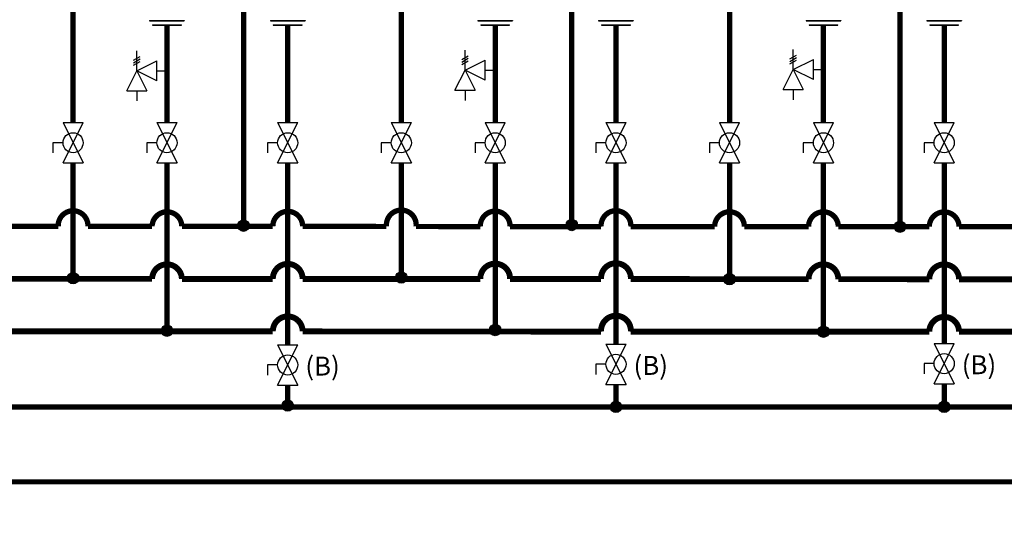
# Model space of a CAD drawing. Units: inches. Extents: x 0.2 to 15.8, y 2.5 to 7.7.
# Drawn here: x 7.8 to 11.9, y 3.2 to 5.4 of the extents above; entities that cross this region are included whole.
import ezdxf

# ---------------------------------------------------------------- set-up
doc = ezdxf.new("R2010")
doc.units = ezdxf.units.IN
doc.header["$MEASUREMENT"] = 0
doc.styles.add('ROMANS', font='romans.shx')

# ---------------------------------------------------------------- blocks, each defined once
blk = doc.blocks.new('Full-Port Ball Valve')
for p, q in [((-0.5, 1), (0.5, 1)), ((-0.5, -1), (0.5, 1)), ((-0.5, 1), (0.5, -1)), ((-0.5, 0), (-1, 0)), ((-1, 0), (-1, -0.5)), ((-0.5, -1), (0.5, -1))]:
    blk.add_line(p, q)
blk.add_circle((0, 0), 0.5)
blk = doc.blocks.new('PRESSURE RELIEF VALVE')
for p, q in [((0, 0), (0, 1)), ((-0.162, 0.531), (0.162, 0.719)), ((-0.162, 0.406), (0.162, 0.594)), ((0, 0), (1, 0.5)), ((1, -0.5), (1, 0.5)), ((-0.5, -1), (0, 0)), ((-0.162, 0.281), (0.162, 0.469)), ((0, 0), (0.5, -1)), ((1, -0.5), (0, 0)), ((1, 0), (1.5, 0)), ((-0.5, -1), (0.5, -1)), ((0, -1), (0, -1.5))]:
    blk.add_line(p, q)

msp = doc.modelspace()

# ---------------------------------------------------------------- hatches: boundary and pattern name
h = msp.add_hatch(color=256)
h.dxf.hatch_style = 1
h.paths.add_polyline_path([(8.702, 4.5104, 1), (8.7504, 4.5104, 1)])
h = msp.add_hatch(color=256)
h.dxf.hatch_style = 1
h.paths.add_polyline_path([(10.0907, 4.5132, 1), (10.1391, 4.5132, 1)])
h = msp.add_hatch(color=256)
h.dxf.hatch_style = 1
h.paths.add_polyline_path([(11.4794, 4.5057, 1), (11.5278, 4.5057, 1)])
h = msp.add_hatch(color=256)
h.dxf.hatch_style = 1
h.paths.add_polyline_path([(7.9808, 4.2879, 1), (8.0292, 4.2879, 1)])
h = msp.add_hatch(color=256)
h.dxf.hatch_style = 1
h.paths.add_polyline_path([(9.3695, 4.2908, 1), (9.4179, 4.2908, 1)])
h = msp.add_hatch(color=256)
h.dxf.hatch_style = 1
h.paths.add_polyline_path([(10.7582, 4.2837, 1), (10.8066, 4.2837, 1)])
h = msp.add_hatch(color=256)
h.dxf.hatch_style = 1
h.paths.add_polyline_path([(8.3781, 4.0655, 1), (8.4265, 4.0655, 1)])
h = msp.add_hatch(color=256)
h.dxf.hatch_style = 1
h.paths.add_polyline_path([(9.7668, 4.0683, 1), (9.8152, 4.0683, 1)])
h = msp.add_hatch(color=256)
h.dxf.hatch_style = 1
h.paths.add_polyline_path([(11.1555, 4.0611, 1), (11.2039, 4.0611, 1)])
h = msp.add_hatch(color=256)
h.dxf.hatch_style = 1
h.paths.add_polyline_path([(8.889, 3.7481, 1), (8.9374, 3.7481, 1)])
h = msp.add_hatch(color=256)
h.dxf.hatch_style = 1
h.paths.add_polyline_path([(10.2777, 3.7424, 1), (10.3261, 3.7424, 1)])
h = msp.add_hatch(color=256)
h.dxf.hatch_style = 1
h.paths.add_polyline_path([(11.6664, 3.7424, 1), (11.7148, 3.7424, 1)])

# ---------------------------------------------------------------- linework, layer by layer
for p, q in [((8.3291, 5.3793), (8.4755, 5.3793)), ((8.3291, 5.3793), (8.3291, 5.3775)), ((8.3291, 5.3775), (8.4755, 5.3775)), ((8.4755, 5.3793), (8.4755, 5.3775)), ((8.84, 5.3793), (8.9864, 5.3793)), ((8.84, 5.3793), (8.84, 5.3775)), ((8.84, 5.3775), (8.9864, 5.3775)), ((8.9864, 5.3793), (8.9864, 5.3775)), ((9.7178, 5.3793), (9.8642, 5.3793)), ((9.7178, 5.3793), (9.7178, 5.3775)), ((9.7178, 5.3775), (9.8642, 5.3775)), ((9.8642, 5.3793), (9.8642, 5.3775)), ((10.2287, 5.3793), (10.3751, 5.3793)), ((10.2287, 5.3793), (10.2287, 5.3775)), ((10.2287, 5.3775), (10.3751, 5.3775)), ((10.3751, 5.3793), (10.3751, 5.3775)), ((11.1065, 5.3793), (11.2529, 5.3793)), ((11.1065, 5.3793), (11.1065, 5.3775)), ((11.1065, 5.3775), (11.2529, 5.3775)), ((11.2529, 5.3793), (11.2529, 5.3775)), ((11.6174, 5.3793), (11.7638, 5.3793)), ((11.6174, 5.3793), (11.6174, 5.3775)), ((11.6174, 5.3775), (11.7638, 5.3775)), ((11.7638, 5.3793), (11.7638, 5.3775)), ((8.3413, 5.3608), (8.4633, 5.3608)), ((8.3413, 5.3608), (8.3413, 5.359)), ((8.3413, 5.359), (8.4633, 5.359)), ((8.4633, 5.359), (8.4633, 5.3608)), ((8.8522, 5.3608), (8.9742, 5.3608)), ((8.8522, 5.3608), (8.8522, 5.359)), ((8.8522, 5.359), (8.9742, 5.359)), ((8.9742, 5.359), (8.9742, 5.3608)), ((9.73, 5.3608), (9.852, 5.3608)), ((9.73, 5.3608), (9.73, 5.359)), ((9.73, 5.359), (9.852, 5.359)), ((9.852, 5.359), (9.852, 5.3608)), ((10.2409, 5.3608), (10.3629, 5.3608)), ((10.2409, 5.3608), (10.2409, 5.359)), ((10.2409, 5.359), (10.3629, 5.359)), ((10.3629, 5.359), (10.3629, 5.3608)), ((11.1187, 5.3608), (11.2407, 5.3608)), ((11.1187, 5.3608), (11.1187, 5.359)), ((11.1187, 5.359), (11.2407, 5.359)), ((11.2407, 5.359), (11.2407, 5.3608)), ((11.6296, 5.3608), (11.7516, 5.3608)), ((11.6296, 5.3608), (11.6296, 5.359)), ((11.6296, 5.359), (11.7516, 5.359)), ((11.7516, 5.359), (11.7516, 5.3608))]:
    msp.add_line(p, q)
at = {"const_width": 0.0225}
for points in [[(8.1228, 5.6238), (8.1228, 5.537), (8.005, 5.537), (8.005, 4.9466)], [(8.7262, 4.5104), (8.7262, 5.6291)], [(9.5115, 5.6267), (9.5115, 5.5398), (9.3937, 5.5398), (9.3937, 4.9466)], [(10.1149, 4.5132), (10.1149, 5.6319)], [(10.9002, 5.6295), (10.9002, 5.5427), (10.7824, 5.5427), (10.7824, 4.9466)], [(11.5036, 4.5057), (11.5036, 5.6347)], [(8.4023, 5.359), (8.4023, 4.9466)], [(8.9132, 5.359), (8.9132, 4.9466)], [(9.791, 5.359), (9.791, 4.9466)], [(10.3019, 5.359), (10.3019, 4.9466)], [(11.1797, 5.359), (11.1797, 4.9466)], [(11.6906, 5.359), (11.6906, 4.9466)], [(8.005, 4.7765), (8.005, 4.2879)], [(8.4023, 4.0655), (8.4023, 4.7765)], [(8.9132, 4.7765), (8.9132, 4.0051)], [(9.3937, 4.7765), (9.3937, 4.2908)], [(9.791, 4.0683), (9.791, 4.7765)], [(10.3019, 4.7765), (10.3019, 4.008)], [(10.7824, 4.7765), (10.7824, 4.2837)], [(11.1797, 4.0711), (11.1797, 4.7765)], [(11.6906, 4.7765), (11.6906, 4.0108)], [(4.5878, 3.7424), (14.4674, 3.7424), (14.4674, 3.8293)], [(8.9132, 3.835), (8.9132, 3.7424)], [(10.3019, 3.8378), (10.3019, 3.7424)], [(11.6906, 3.8406), (11.6906, 3.7424)], [(14.0332, 3.425), (1.5833, 3.425), (1.5833, 3.2265), (1.4345, 3.2265)]]:
    msp.add_lwpolyline(points, dxfattribs=at)
for points in [[(0.8571, 4.6668, 0.025, 0.025, 0), (0.8571, 4.0599, 0.025, 0.025, 0), (4.6856, 4.0599, 0.025, 0.025, -1), (4.8116, 4.0599, 0.025, 0.025, 0), (6.0728, 4.0599, 0.025, 0.025, -1), (6.1988, 4.0599, 0.025, 0.025, 0), (7.4615, 4.0627, 0.025, 0.025, -1), (7.5875, 4.0627, 0.025, 0.025, 0), (8.8502, 4.0621, 0.025, 0.025, -1.013516), (8.9762, 4.0621, 0.025, 0.025, 0), (10.2391, 4.0615, 0.025, 0.025, -1.070346), (10.3648, 4.0615, 0.025, 0.025, 0), (11.6275, 4.0609, 0.025, 0.025, -1), (11.7535, 4.0608, 0.025, 0.025, 0), (13.0162, 4.0603, 0.025, 0.025, -1), (13.1422, 4.0602, 0.0225, 0.0225, 0), (13.9571, 4.0599, 0.0225, 0.0225, 0), (13.9571, 4.7765, 0, 0, 0)], [(12.1081, 4.5054, 0.0225, 0.0225, 0), (11.7536, 4.5056, 0.0225, 0.0225, 1), (11.6276, 4.5056, 0.0225, 0.0225, 0), (11.2427, 4.5058, 0.0225, 0.0225, 1), (11.1167, 4.5059, 0.0225, 0.0225, 0), (10.8454, 4.506, 0.0225, 0.0225, 1), (10.7194, 4.5061, 0.0225, 0.0225, 0), (10.3648, 4.5062, 0.0225, 0.0225, 1.071843), (10.2391, 4.5063, 0.0225, 0.0225, 0), (9.8539, 4.5065, 0.0225, 0.0225, 1.036663), (9.728, 4.5065, 0.0225, 0.0225, 0), (9.4564, 4.5067, 0.0225, 0.0225, 1.108984), (9.331, 4.5067, 0.0225, 0.0225, 0), (8.9762, 4.5069, 0.0225, 0.0225, 1.014157), (8.8502, 4.507, 0.0225, 0.0225, 0), (8.4653, 4.5071, 0.0225, 0.0225, 0.98096), (8.3393, 4.5072, 0.0225, 0.0225, 0), (8.0679, 4.5073, 0.0225, 0.0225, 1.049067), (7.9421, 4.5074, 0.0225, 0.0225, 0), (7.5875, 4.5076, 0.0225, 0.0225, 1)]]:
    msp.add_lwpolyline(points, format="xyseb")
at = {"const_width": 0.025}
msp.add_lwpolyline([(7.5875, 4.2851), (8.3393, 4.2848, -0.980579), (8.4653, 4.2847), (8.8502, 4.2846, -1.013516), (8.9762, 4.2845), (9.728, 4.2842, -1.035573), (9.8539, 4.2841), (10.2391, 4.2839, -1.070451), (10.3648, 4.2839), (11.1167, 4.2835, -1), (11.2427, 4.2835), (11.6276, 4.2833, -1), (11.7536, 4.2833), (12.5055, 4.2829, -1.056123), (12.6313, 4.2829), (13.0163, 4.2827, -1), (13.1423, 4.2826), (13.8941, 4.2823, -1), (14.0201, 4.2823), (14.4044, 4.2823, -1), (14.5304, 4.2823), (15.7384, 4.2823)], format="xyb", dxfattribs=at)
for centre in [(8.7262, 4.5104), (10.1149, 4.5132), (11.5036, 4.5057), (8.005, 4.2879), (9.3937, 4.2908), (10.7824, 4.2837), (8.4023, 4.0655), (9.791, 4.0683), (11.1797, 4.0611), (8.9132, 3.7481), (10.3019, 3.7424), (11.6906, 3.7424)]:
    msp.add_circle(centre, 0.0242)

# ---------------------------------------------------------------- block references
at = {"xscale": 0.08509597778320313, "yscale": 0.08509597778320313, "zscale": 0.08509597778320313}
for name, p in [('PRESSURE RELIEF VALVE', (8.2746, 5.166)), ('PRESSURE RELIEF VALVE', (9.6633, 5.1688)), ('PRESSURE RELIEF VALVE', (11.052, 5.1716)), ('Full-Port Ball Valve', (8.005, 4.8616)), ('Full-Port Ball Valve', (8.4023, 4.8616)), ('Full-Port Ball Valve', (8.9132, 4.8616)), ('Full-Port Ball Valve', (9.3937, 4.8616)), ('Full-Port Ball Valve', (9.791, 4.8616)), ('Full-Port Ball Valve', (10.3019, 4.8616)), ('Full-Port Ball Valve', (10.7824, 4.8616)), ('Full-Port Ball Valve', (11.1797, 4.8616)), ('Full-Port Ball Valve', (11.6906, 4.8616)), ('Full-Port Ball Valve', (8.9132, 3.9201)), ('Full-Port Ball Valve', (10.3019, 3.9229)), ('Full-Port Ball Valve', (11.6906, 3.9257))]:
    msp.add_blockref(name, p, dxfattribs=at)

# ---------------------------------------------------------------- texts
at = {"char_height": 0.0801, "attachment_point": 1, "style": 'ROMANS'}
for insert in [(8.9877, 3.9554), (10.3764, 3.9582), (11.7651, 3.9611)]:
    msp.add_mtext_dynamic_manual_height_columns('(B)', width=3.412138, gutter_width=0.9077, heights=[0], dxfattribs=dict(at, insert=insert))

doc.saveas('drawing.dxf')
